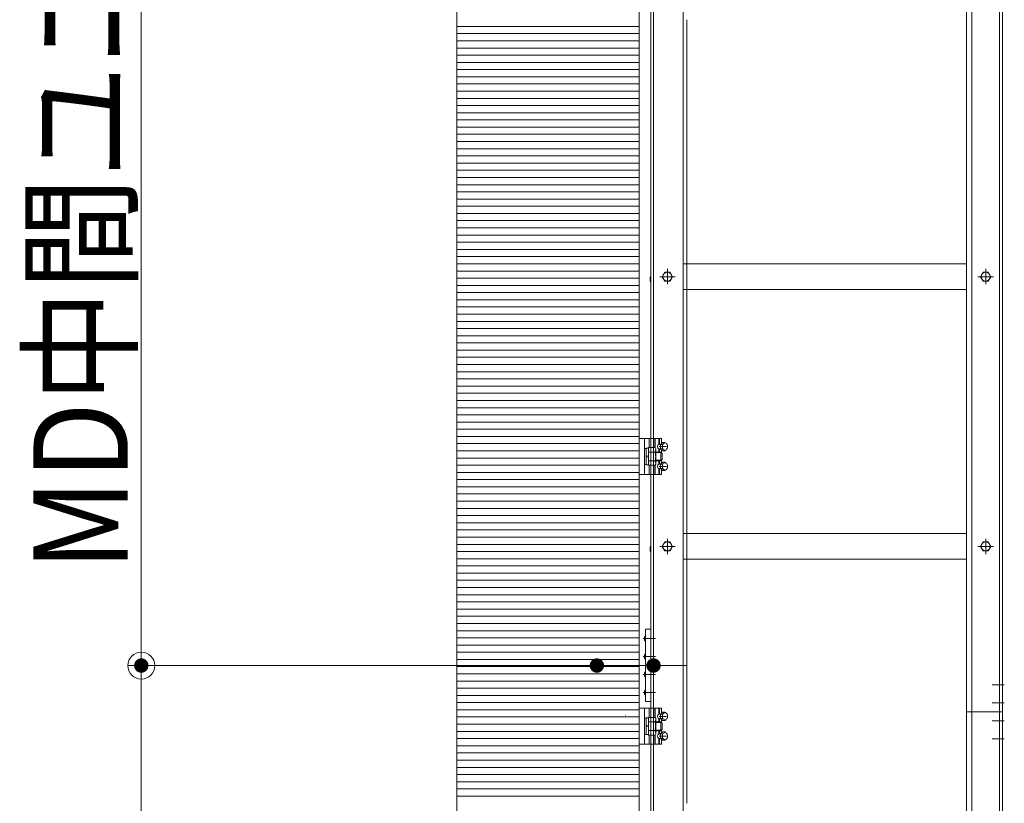
# Model space of a CAD drawing. Units: millimetres. Extents: x -8001 to 7999, y -5539 to 5541.
# Drawn here: x -1241 to -146, y -2104 to -1232 of the extents above; entities that cross this region are included whole.
import ezdxf

# ---------------------------------------------------------------- set-up
doc = ezdxf.new("R2010")
doc.units = ezdxf.units.MM
doc.header["$LTSCALE"] = 40
for name, pattern in [('JWW_CENTER1', [6.773333, 4.233333, -0.846667, 0.846667, -0.846667]), ('JWW_DASHED1', [1.693333, 0.846667, -0.846667]), ('JWW_PHANTOM1', [6.773333, 3.386667, -0.846667, 0.423333, -0.846667, 0.423333, -0.846667])]:
    doc.linetypes.add(name, pattern=pattern)
for name, color, linetype in [('02壁', 7, 'Continuous'), ('center', 7, 'Continuous'), ('MODUMBASE', 7, 'Continuous'), ('MODUMJOINT', 7, 'Continuous'), ('MODUMT1', 7, 'Continuous'), ('MODUMT2', 7, 'Continuous'), ('SCREW', 7, 'Continuous'), ('SUNPO', 7, 'Continuous'), ('sunpou', 7, 'Continuous'), ('躯体ハッチンｸﾞ', 7, 'Continuous')]:
    doc.layers.add(name, color=color, linetype=linetype)
doc.styles.add('ＭＳ ゴシック', font='txt', dxfattribs={"height": 1})

# ---------------------------------------------------------------- blocks, each defined once
blk = doc.blocks.new('_ORIGIN_0-C_')
at = {"layer": 'SUNPO', "color": 1, "linetype": 'Continuous', "lineweight": 5}
blk.add_line((0, 0), (-1, 0), dxfattribs=at)
blk.add_circle((0, 0), 0.5, dxfattribs=at)
blk = doc.blocks.new('Region14_0-9_')
at = {"layer": 'MODUMJOINT', "color": 1, "linetype": 'Continuous', "lineweight": 5}
for p, q in [((-13.476, -47.751), (-13.626, -47.751)), ((-13.626, -47.751), (-13.626, -49.764)), ((-13.476, -47.751), (-13.476, -49.764)), ((-13.476, -49.764), (-13.626, -49.764))]:
    blk.add_line(p, q, dxfattribs=at)
blk = doc.blocks.new('_ORIGIN_1-1_')
at = {"layer": 'sunpou', "color": 1, "linetype": 'Continuous', "lineweight": 5}
blk.add_line((0, 0), (-1, 0), dxfattribs=at)
blk.add_circle((0, 0), 0.5, dxfattribs=at)

msp = doc.modelspace()

# ---------------------------------------------------------------- linework, layer by layer
at = {"color": 4, "linetype": 'Continuous', "lineweight": 5}
msp.add_line((-552, 1182.3), (-552, -3501.1), dxfattribs=at)
at = {"color": 1, "linetype": 'Continuous', "lineweight": 5}
msp.add_line((-567.3, -2005.7), (-566.9, -2005.7), dxfattribs=at)
at = {"layer": '02壁', "color": 8, "linetype": 'Continuous', "lineweight": 5}
msp.add_line((-552, 1182.3), (-552, -3501.1), dxfattribs=at)
at = {"layer": 'center', "color": 2, "linetype": 'JWW_CENTER1', "lineweight": 5}
for p, q in [((-520.5, -1526.6), (-520.5, -1509.5)), ((-166.5, -1526.6), (-166.5, -1509.5)), ((-512, -1518.1), (-529.1, -1518.1)), ((-158, -1518.1), (-175.1, -1518.1)), ((-520.5, -1826.6), (-520.5, -1809.5)), ((-520.5, -1826.6), (-520.5, -1809.5)), ((-166.5, -1826.6), (-166.5, -1809.5)), ((-166.5, -1826.6), (-166.5, -1809.5)), ((-512, -1818.1), (-529.1, -1818.1)), ((-512, -1818.1), (-529.1, -1818.1)), ((-158, -1818.1), (-175.1, -1818.1)), ((-158, -1818.1), (-175.1, -1818.1)), ((-533.9, -1920.6), (-547.4, -1920.6)), ((-533.9, -1940.6), (-547.4, -1940.6)), ((-533.9, -1960.6), (-547.4, -1960.6)), ((-533.9, -1980.6), (-547.4, -1980.6)), ((-145.8, -2012.1), (-159.3, -2012.1)), ((-145.8, -2032.1), (-159.3, -2032.1))]:
    msp.add_line(p, q, dxfattribs=at)
at = {"layer": 'center', "color": 1, "linetype": 'JWW_CENTER1', "lineweight": 5}
for p, q in [((-521.4, -1707.1), (-529.6, -1707.1)), ((-521.4, -1729.1), (-529.6, -1729.1)), ((-521.4, -2007.1), (-529.6, -2007.1)), ((-521.4, -2029.1), (-529.6, -2029.1))]:
    msp.add_line(p, q, dxfattribs=at)
at = {"layer": 'center', "color": 3, "linetype": 'JWW_CENTER1', "lineweight": 5}
for p, q in [((-145.8, -1972.1), (-159.3, -1972.1)), ((-145.8, -1992.1), (-159.3, -1992.1))]:
    msp.add_line(p, q, dxfattribs=at)
at = {"layer": 'Defpoints', "color": 7, "linetype": 'Continuous', "lineweight": 5}
for p, q in [((-552, -3501.1), (-552, 1182.3)), ((-754.7, 975.2), (-754.7, -3501.1))]:
    msp.add_line(p, q, dxfattribs=at)
at = {"layer": 'Defpoints', "color": 7, "linetype": 'Continuous', "lineweight": 5, "const_width": 8}
for points in [[(-1101.7, -1950.6, 0.414214), (-1105.7, -1946.6, 0.414214), (-1109.7, -1950.6, 0.414214), (-1105.7, -1954.6, 0.414214)], [(-1101.7, -1950.6, 0.414214), (-1105.7, -1946.6, 0.414214), (-1109.7, -1950.6, 0.414214), (-1105.7, -1954.6, 0.414214)], [(-595, -1950.6, 0.414214), (-599, -1946.6, 0.414214), (-603, -1950.6, 0.414214), (-599, -1954.6, 0.414214)], [(-532, -1950.6, 0.414214), (-536, -1946.6, 0.414214), (-540, -1950.6, 0.414214), (-536, -1954.6, 0.414214)]]:
    msp.add_lwpolyline(points, format="xyb", close=True, dxfattribs=at)
at = {"layer": 'MODUMBASE', "color": 1, "linetype": 'Continuous', "lineweight": 5}
for p, q in [((-552, -1738.1), (-552, -1698.1)), ((-552, -1698.1), (-546, -1698.1)), ((-527, -1698.1), (-546, -1698.1)), ((-546, -1738.1), (-546, -1698.1)), ((-546, -1718.1), (-546, -1698.1)), ((-541, -1708.2), (-541, -1698.1)), ((-534, -1708.2), (-534, -1698.1)), ((-530, -1704.6), (-530, -1698.1)), ((-529.3, -1704.6), (-529.3, -1698.1)), ((-527, -1703.6), (-527, -1698.1)), ((-546, -1718.1), (-546, -1738.1)), ((-530, -1713.1), (-530, -1709.5)), ((-529.3, -1713.1), (-529.3, -1709.6)), ((-527, -1713.9), (-527, -1710.6)), ((-541, -1727.9), (-541, -1738.1)), ((-534, -1727.9), (-534, -1738.1)), ((-530, -1723.1), (-530, -1726.6)), ((-529.3, -1723.1), (-529.3, -1726.6)), ((-527, -1722.3), (-527, -1725.6)), ((-546, -1738.1), (-552, -1738.1)), ((-527, -1738.1), (-546, -1738.1)), ((-530, -1731.5), (-530, -1738.1)), ((-529.3, -1731.6), (-529.3, -1738.1)), ((-527, -1732.6), (-527, -1738.1)), ((-552, -1998.1), (-546, -1998.1)), ((-552, -2038.1), (-552, -1998.1)), ((-527, -1998.1), (-546, -1998.1)), ((-546, -2018.1), (-546, -1998.1)), ((-546, -2038.1), (-546, -1998.1)), ((-541, -2008.2), (-541, -1998.1)), ((-534, -2008.2), (-534, -1998.1)), ((-530, -2004.6), (-530, -1998.1)), ((-529.3, -2004.6), (-529.3, -1998.1)), ((-527, -2003.6), (-527, -1998.1)), ((-530, -2013.1), (-530, -2009.5)), ((-529.3, -2013.1), (-529.3, -2009.6)), ((-527, -2013.9), (-527, -2010.6)), ((-546, -2018.1), (-546, -2038.1)), ((-530, -2023.1), (-530, -2026.6)), ((-529.3, -2023.1), (-529.3, -2026.6)), ((-527, -2022.3), (-527, -2025.6)), ((-541, -2027.9), (-541, -2038.1)), ((-534, -2027.9), (-534, -2038.1)), ((-530, -2031.5), (-530, -2038.1)), ((-529.3, -2031.6), (-529.3, -2038.1)), ((-527, -2032.6), (-527, -2038.1)), ((-546, -2038.1), (-552, -2038.1)), ((-527, -2038.1), (-546, -2038.1))]:
    msp.add_line(p, q, dxfattribs=at)
at = {"layer": 'MODUMBASE', "color": 1, "linetype": 'JWW_DASHED1', "lineweight": 5}
for p, q in [((-539, -1708.2), (-539, -1698.1)), ((-535.5, -1708.2), (-535.5, -1698.1)), ((-539, -1738.1), (-539, -1727.9)), ((-535.5, -1738.1), (-535.5, -1727.9)), ((-539, -2008.2), (-539, -1998.1)), ((-535.5, -2008.2), (-535.5, -1998.1)), ((-539, -2038.1), (-539, -2027.9)), ((-535.5, -2038.1), (-535.5, -2027.9))]:
    msp.add_line(p, q, dxfattribs=at)
at = {"layer": 'MODUMJOINT', "color": 2, "linetype": 'JWW_DASHED1', "lineweight": 5}
msp.add_line((-151, -2002.1), (-151, -2042.1), dxfattribs=at)
at = {"layer": 'MODUMT1', "color": 2, "linetype": 'Continuous', "lineweight": 5}
for p, q in [((-539, -750.6), (-539, -1950.6)), ((-536, -750.6), (-536, -1950.6)), ((-503, -750.6), (-503, -1950.6)), ((-499, -1232.4), (-499, -1950.6)), ((-499, -1232.4), (-499, -1503.8)), ((-499, -1532.4), (-499, -1803.8)), ((-499, -1532.4), (-499, -1803.8)), ((-539, -1950.6), (-539, -3140.6)), ((-499, -1950.6), (-539, -1950.6)), ((-499, -1950.6), (-539, -1950.6)), ((-499, -1950.6), (-539, -1950.6)), ((-536, -1950.6), (-536, -3140.6)), ((-503, -1950.6), (-503, -3140.6)), ((-499, -1950.6), (-499, -2103.8))]:
    msp.add_line(p, q, dxfattribs=at)
at = {"layer": 'MODUMT2', "color": 2, "linetype": 'Continuous', "lineweight": 5}
for p, q in [((-188, -802.1), (-188, -2002.1)), ((-182, -802.1), (-182, -2002.1)), ((-151, -802.1), (-151, -2002.1)), ((-148, -802.1), (-148, -2002.1)), ((-188, -1503.9), (-503, -1503.9)), ((-188, -1532.3), (-503, -1532.3)), ((-188, -1803.9), (-503, -1803.9)), ((-188, -1803.9), (-503, -1803.9)), ((-188, -1803.9), (-503, -1803.9)), ((-539.3, -1817.8), (-539.8, -1819.2)), ((-539.3, -1817.8), (-539, -1817.8)), ((-539, -1817.8), (-539, -1824.3)), ((-526.3, -1818.1), (-523.4, -1813.1)), ((-523.4, -1813.1), (-517.6, -1813.1)), ((-520.5, -1826.6), (-520.5, -1809.5)), ((-517.6, -1813.1), (-514.8, -1818.1)), ((-172.3, -1818.1), (-169.4, -1813.1)), ((-169.4, -1813.1), (-163.6, -1813.1)), ((-166.5, -1826.6), (-166.5, -1809.5)), ((-163.6, -1813.1), (-160.8, -1818.1)), ((-539.8, -1819.2), (-539.8, -1822.9)), ((-539.3, -1824.3), (-539.8, -1822.9)), ((-539.3, -1824.3), (-539, -1824.3)), ((-512, -1818.1), (-529.1, -1818.1)), ((-523.4, -1823.1), (-526.3, -1818.1)), ((-517.6, -1823.1), (-523.4, -1823.1)), ((-514.8, -1818.1), (-517.6, -1823.1)), ((-158, -1818.1), (-175.1, -1818.1)), ((-169.4, -1823.1), (-172.3, -1818.1)), ((-163.6, -1823.1), (-169.4, -1823.1)), ((-160.8, -1818.1), (-163.6, -1823.1)), ((-188, -1832.3), (-503, -1832.3)), ((-188, -1832.3), (-503, -1832.3)), ((-188, -1832.3), (-503, -1832.3)), ((-188, -2002.1), (-188, -3492.1)), ((-148, -2002.1), (-188, -2002.1)), ((-148, -2002.1), (-188, -2002.1)), ((-188, -2002.1), (-148, -2002.1)), ((-182, -2002.1), (-182, -3492.1)), ((-151, -2002.1), (-151, -3492.1)), ((-148, -2002.1), (-148, -3492.1))]:
    msp.add_line(p, q, dxfattribs=at)
for centre in [(-520.5, -1818.1), (-166.5, -1818.1)]:
    msp.add_circle(centre, 5, dxfattribs=at)
at = {"layer": 'SCREW', "color": 2, "linetype": 'Continuous', "lineweight": 5}
for p, q in [((-539.3, -1517.8), (-539.8, -1519.2)), ((-539.8, -1519.2), (-539.8, -1522.9)), ((-539.3, -1517.8), (-539, -1517.8)), ((-539, -1517.8), (-539, -1524.3)), ((-526.3, -1518.1), (-523.4, -1513.1)), ((-523.4, -1523.1), (-526.3, -1518.1)), ((-523.4, -1513.1), (-517.6, -1513.1)), ((-517.6, -1513.1), (-514.8, -1518.1)), ((-514.8, -1518.1), (-517.6, -1523.1)), ((-172.3, -1518.1), (-169.4, -1513.1)), ((-169.4, -1523.1), (-172.3, -1518.1)), ((-169.4, -1513.1), (-163.6, -1513.1)), ((-163.6, -1513.1), (-160.8, -1518.1)), ((-160.8, -1518.1), (-163.6, -1523.1)), ((-539.3, -1524.3), (-539.8, -1522.9)), ((-539.3, -1524.3), (-539, -1524.3)), ((-517.6, -1523.1), (-523.4, -1523.1)), ((-163.6, -1523.1), (-169.4, -1523.1)), ((-539.3, -1817.8), (-539.8, -1819.2)), ((-539.3, -1817.8), (-539.8, -1819.2)), ((-539.3, -1817.8), (-539, -1817.8)), ((-539.3, -1817.8), (-539, -1817.8)), ((-539, -1817.8), (-539, -1824.3)), ((-539, -1817.8), (-539, -1824.3)), ((-526.3, -1818.1), (-523.4, -1813.1)), ((-526.3, -1818.1), (-523.4, -1813.1)), ((-523.4, -1813.1), (-517.6, -1813.1)), ((-523.4, -1813.1), (-517.6, -1813.1)), ((-517.6, -1813.1), (-514.8, -1818.1)), ((-517.6, -1813.1), (-514.8, -1818.1)), ((-172.3, -1818.1), (-169.4, -1813.1)), ((-172.3, -1818.1), (-169.4, -1813.1)), ((-169.4, -1813.1), (-163.6, -1813.1)), ((-169.4, -1813.1), (-163.6, -1813.1)), ((-163.6, -1813.1), (-160.8, -1818.1)), ((-163.6, -1813.1), (-160.8, -1818.1)), ((-539.8, -1819.2), (-539.8, -1822.9)), ((-539.8, -1819.2), (-539.8, -1822.9)), ((-539.3, -1824.3), (-539.8, -1822.9)), ((-539.3, -1824.3), (-539.8, -1822.9)), ((-539.3, -1824.3), (-539, -1824.3)), ((-539.3, -1824.3), (-539, -1824.3)), ((-523.4, -1823.1), (-526.3, -1818.1)), ((-523.4, -1823.1), (-526.3, -1818.1)), ((-517.6, -1823.1), (-523.4, -1823.1)), ((-517.6, -1823.1), (-523.4, -1823.1)), ((-514.8, -1818.1), (-517.6, -1823.1)), ((-514.8, -1818.1), (-517.6, -1823.1)), ((-169.4, -1823.1), (-172.3, -1818.1)), ((-169.4, -1823.1), (-172.3, -1818.1)), ((-163.6, -1823.1), (-169.4, -1823.1)), ((-163.6, -1823.1), (-169.4, -1823.1)), ((-160.8, -1818.1), (-163.6, -1823.1)), ((-160.8, -1818.1), (-163.6, -1823.1))]:
    msp.add_line(p, q, dxfattribs=at)
at = {"layer": 'SCREW', "color": 1, "linetype": 'JWW_PHANTOM1', "lineweight": 5}
for p, q in [((-541.5, -1708.2), (-541.5, -1727.9)), ((-541.5, -1708.2), (-534.3, -1708.2)), ((-534.3, -1708.2), (-533.5, -1709.6)), ((-546, -1727.1), (-546, -1709.1)), ((-546, -1709.1), (-544, -1709.1)), ((-544, -1708.9), (-541.5, -1708.9)), ((-544, -1727.3), (-544, -1708.9)), ((-544, -1727.1), (-544, -1709.1)), ((-544, -1717.6), (-541.5, -1717.2)), ((-544, -1718.9), (-541.5, -1718.5)), ((-541.5, -1727.3), (-541.5, -1708.9)), ((-541.5, -1713.2), (-534.3, -1713.2)), ((-533.5, -1709.6), (-533.5, -1726.6)), ((-527.8, -1713.1), (-533.5, -1713.1)), ((-533.5, -1713.8), (-527.8, -1713.8)), ((-527.8, -1713.1), (-526.3, -1714.6)), ((-527.8, -1713.1), (-527.8, -1723.1)), ((-526.3, -1714.6), (-526.3, -1721.6)), ((-544, -1727.1), (-546, -1727.1)), ((-541.5, -1727.3), (-544, -1727.3)), ((-534.3, -1723), (-541.5, -1723)), ((-534.3, -1727.9), (-541.5, -1727.9)), ((-533.5, -1726.6), (-534.3, -1727.9)), ((-533.5, -1722.3), (-527.8, -1722.3)), ((-533.5, -1723.1), (-527.8, -1723.1)), ((-526.3, -1721.6), (-527.8, -1723.1)), ((-546, -2009.1), (-544, -2009.1)), ((-546, -2027.1), (-546, -2009.1)), ((-544, -2008.9), (-541.5, -2008.9)), ((-544, -2027.3), (-544, -2008.9)), ((-544, -2027.1), (-544, -2009.1)), ((-541.5, -2008.2), (-534.3, -2008.2)), ((-541.5, -2008.2), (-541.5, -2027.9)), ((-541.5, -2027.3), (-541.5, -2008.9)), ((-541.5, -2013.2), (-534.3, -2013.2)), ((-534.3, -2008.2), (-533.5, -2009.6)), ((-533.5, -2009.6), (-533.5, -2026.6)), ((-527.8, -2013.1), (-533.5, -2013.1)), ((-533.5, -2013.8), (-527.8, -2013.8)), ((-527.8, -2013.1), (-526.3, -2014.6)), ((-527.8, -2013.1), (-527.8, -2023.1)), ((-526.3, -2014.6), (-526.3, -2021.6)), ((-544, -2017.6), (-541.5, -2017.2)), ((-544, -2018.9), (-541.5, -2018.5)), ((-534.3, -2023), (-541.5, -2023)), ((-533.5, -2022.3), (-527.8, -2022.3)), ((-533.5, -2023.1), (-527.8, -2023.1)), ((-526.3, -2021.6), (-527.8, -2023.1)), ((-544, -2027.1), (-546, -2027.1)), ((-541.5, -2027.3), (-544, -2027.3)), ((-534.3, -2027.9), (-541.5, -2027.9)), ((-533.5, -2026.6), (-534.3, -2027.9))]:
    msp.add_line(p, q, dxfattribs=at)
at = {"layer": 'SCREW', "color": 1, "linetype": 'Continuous', "lineweight": 5}
for p, q in [((-528.2, -1704.6), (-530, -1704.6)), ((-528.4, -1704.7), (-525.7, -1702.4)), ((-528.4, -1704.7), (-528.4, -1709.4)), ((-526.1, -1704.7), (-528.4, -1704.7)), ((-523.4, -1702.4), (-525.7, -1702.4)), ((-528.2, -1709.6), (-530, -1709.6)), ((-525.7, -1711.7), (-528.4, -1709.4)), ((-526.1, -1709.4), (-528.4, -1709.4)), ((-523.4, -1711.7), (-525.7, -1711.7)), ((-528.2, -1726.6), (-530, -1726.6)), ((-528.4, -1726.7), (-525.7, -1724.4)), ((-526.1, -1726.7), (-528.4, -1726.7)), ((-528.4, -1726.7), (-528.4, -1731.4)), ((-523.4, -1724.4), (-525.7, -1724.4)), ((-528.2, -1731.6), (-530, -1731.6)), ((-525.7, -1733.7), (-528.4, -1731.4)), ((-526.1, -1731.4), (-528.4, -1731.4)), ((-523.4, -1733.7), (-525.7, -1733.7)), ((-546.1, -1919), (-545.2, -1918.1)), ((-546.1, -1919), (-546.1, -1922.2)), ((-546.1, -1922.2), (-546.1, -1919)), ((-545.2, -1923.1), (-546.1, -1922.2)), ((-545.2, -1923.1), (-545.2, -1918.1)), ((-546.1, -1939), (-545.2, -1938.1)), ((-545.2, -1943.1), (-545.2, -1938.1)), ((-546.1, -1939), (-546.1, -1942.2)), ((-546.1, -1942.2), (-546.1, -1939)), ((-545.2, -1943.1), (-546.1, -1942.2)), ((-546.1, -1959), (-545.2, -1958.1)), ((-546.1, -1959), (-546.1, -1962.2)), ((-546.1, -1962.2), (-546.1, -1959)), ((-545.2, -1963.1), (-545.2, -1958.1)), ((-545.2, -1963.1), (-546.1, -1962.2)), ((-546.1, -1979), (-545.2, -1978.1)), ((-546.1, -1982.2), (-546.1, -1979)), ((-546.1, -1979), (-546.1, -1982.2)), ((-545.2, -1983.1), (-546.1, -1982.2)), ((-545.2, -1983.1), (-545.2, -1978.1)), ((-528.4, -2004.7), (-525.7, -2002.4)), ((-523.4, -2002.4), (-525.7, -2002.4)), ((-528.2, -2004.6), (-530, -2004.6)), ((-528.2, -2009.6), (-530, -2009.6)), ((-528.4, -2004.7), (-528.4, -2009.4)), ((-526.1, -2004.7), (-528.4, -2004.7)), ((-525.7, -2011.7), (-528.4, -2009.4)), ((-526.1, -2009.4), (-528.4, -2009.4)), ((-523.4, -2011.7), (-525.7, -2011.7)), ((-528.4, -2026.7), (-525.7, -2024.4)), ((-523.4, -2024.4), (-525.7, -2024.4)), ((-528.2, -2026.6), (-530, -2026.6)), ((-528.2, -2031.6), (-530, -2031.6)), ((-526.1, -2026.7), (-528.4, -2026.7)), ((-528.4, -2026.7), (-528.4, -2031.4)), ((-525.7, -2033.7), (-528.4, -2031.4)), ((-526.1, -2031.4), (-528.4, -2031.4)), ((-523.4, -2033.7), (-525.7, -2033.7))]:
    msp.add_line(p, q, dxfattribs=at)
at = {"layer": 'SCREW', "color": 2, "linetype": 'Continuous', "lineweight": 5}
for centre in [(-520.5, -1518.1), (-166.5, -1518.1), (-520.5, -1818.1), (-520.5, -1818.1), (-166.5, -1818.1), (-166.5, -1818.1)]:
    msp.add_circle(centre, 5, dxfattribs=at)
at = {"layer": 'SCREW', "color": 1, "linetype": 'Continuous', "lineweight": 5}
for centre, radius, start, end in [((-530, -1697.5), 8.21, 298.522, 323.3202), ((-534.8, -1707.1), 9, 345.1254, 14.8746), ((-526.9, -1709.1), 7.47, 35.4209, 62.7369), ((-529.5, -1707.1), 9, 345.1254, 14.8746), ((-530, -1716.6), 8.21, 36.6798, 61.478), ((-526.9, -1705), 7.47, 297.2631, 324.5791), ((-530, -1719.5), 8.21, 298.522, 323.3202), ((-534.8, -1729.1), 9, 345.1254, 14.8746), ((-526.9, -1731.1), 7.47, 35.4209, 62.7369), ((-529.5, -1729.1), 9, 345.1254, 14.8746), ((-530, -1738.6), 8.21, 36.6798, 61.478), ((-526.9, -1727), 7.47, 297.2631, 324.5791), ((-530, -1997.5), 8.21, 298.522, 323.3202), ((-526.9, -2009.1), 7.47, 35.4209, 62.7369), ((-534.8, -2007.1), 9, 345.1254, 14.8746), ((-530, -2016.6), 8.21, 36.6798, 61.478), ((-526.9, -2005), 7.47, 297.2631, 324.5791), ((-529.5, -2007.1), 9, 345.1254, 14.8746), ((-530, -2019.5), 8.21, 298.522, 323.3202), ((-526.9, -2031.1), 7.47, 35.4209, 62.7369), ((-534.8, -2029.1), 9, 345.1254, 14.8746), ((-530, -2038.6), 8.21, 36.6798, 61.478), ((-526.9, -2027), 7.47, 297.2631, 324.5791), ((-529.5, -2029.1), 9, 345.1254, 14.8746)]:
    msp.add_arc(centre, radius, start, end, dxfattribs=at)
at = {"layer": 'SCREW', "color": 1, "linetype": 'JWW_PHANTOM1', "lineweight": 5}
for centre, radius, start, end in [((-537.9, -1710.7), 4.34, 325.6158, 0), ((-549.8, -1718.1), 16.2, 342.412, 17.588), ((-537.9, -1725.4), 4.34, 0, 34.3842), ((-537.9, -2010.7), 4.34, 325.6158, 0), ((-549.8, -2018.1), 16.2, 342.412, 17.588), ((-537.9, -2025.4), 4.34, 0, 34.3842)]:
    msp.add_arc(centre, radius, start, end, dxfattribs=at)
at = {"layer": 'SCREW', "color": 1, "linetype": 'Continuous', "lineweight": 5}
for centre, major_axis, start_param, end_param in [((-529.6, -1707.1), (0, 2.5), 0.201358, 2.940235), ((-529.6, -1729.1), (0, -2.5), 3.342951, 6.081827), ((-529.6, -2007.1), (0, 2.5), 0.201358, 2.940235), ((-529.6, -2029.1), (0, -2.5), 3.342951, 6.081827)]:
    msp.add_ellipse(centre, major_axis=major_axis, ratio=0.745938, start_param=start_param, end_param=end_param, dxfattribs=at)
at = {"layer": 'SUNPO', "color": 1, "linetype": 'Continuous', "lineweight": 5}
for p, q in [((-596, -1950.6), (-1120.7, -1950.6)), ((-1105.7, -3471.1), (-1105.7, -1980.6))]:
    msp.add_line(p, q, dxfattribs=at)
at = {"layer": 'SUNPO', "color": 3, "linetype": 'Continuous', "lineweight": 5}
msp.add_line((-539, -1950.6), (-1108.7, -1950.6), dxfattribs=at)
at = {"layer": 'sunpou', "color": 1, "linetype": 'Continuous', "lineweight": 5}
for p, q in [((-1105.7, -780.6), (-1105.7, -1920.6)), ((-659, -1950.6), (-1120.7, -1950.6))]:
    msp.add_line(p, q, dxfattribs=at)
at = {"layer": '躯体ハッチンｸﾞ', "color": 4, "linetype": 'Continuous', "lineweight": 5}
for p, q in [((-754.7, -750.6), (-754.7, -1950.6)), ((-552, -1950.6), (-552, -750.6)), ((-552, -1950.6), (-754.7, -1950.6)), ((-754.7, -1950.6), (-754.7, -3501.1)), ((-754.7, -1950.6), (-552, -1950.6)), ((-552, -3501.1), (-552, -1950.6))]:
    msp.add_line(p, q, dxfattribs=at)
at = {"layer": '躯体ハッチンｸﾞ', "color": 4, "linetype": 'Continuous', "lineweight": 20}
for p, q in [((-552, -1239.8), (-754.7, -1239.8)), ((-552, -1247.8), (-754.7, -1247.8)), ((-552, -1255.8), (-754.7, -1255.8)), ((-552, -1263.8), (-754.7, -1263.8)), ((-552, -1271.8), (-754.7, -1271.8)), ((-552, -1279.8), (-754.7, -1279.8)), ((-552, -1287.8), (-754.7, -1287.8)), ((-552, -1295.8), (-754.7, -1295.8)), ((-552, -1303.8), (-754.7, -1303.8)), ((-552, -1311.8), (-754.7, -1311.8)), ((-552, -1319.8), (-754.7, -1319.8)), ((-552, -1327.8), (-754.7, -1327.8)), ((-552, -1335.8), (-754.7, -1335.8)), ((-552, -1343.8), (-754.7, -1343.8)), ((-552, -1351.8), (-754.7, -1351.8)), ((-552, -1359.8), (-754.7, -1359.8)), ((-552, -1367.8), (-754.7, -1367.8)), ((-552, -1375.8), (-754.7, -1375.8)), ((-552, -1383.8), (-754.7, -1383.8)), ((-552, -1391.8), (-754.7, -1391.8)), ((-552, -1399.8), (-754.7, -1399.8)), ((-552, -1407.8), (-754.7, -1407.8)), ((-552, -1415.8), (-754.7, -1415.8)), ((-552, -1423.8), (-754.7, -1423.8)), ((-552, -1431.8), (-754.7, -1431.8)), ((-552, -1439.8), (-754.7, -1439.8)), ((-552, -1447.8), (-754.7, -1447.8)), ((-552, -1455.8), (-754.7, -1455.8)), ((-552, -1463.8), (-754.7, -1463.8)), ((-552, -1471.8), (-754.7, -1471.8)), ((-552, -1479.8), (-754.7, -1479.8)), ((-552, -1487.8), (-754.7, -1487.8)), ((-552, -1495.8), (-754.7, -1495.8)), ((-552, -1503.8), (-754.7, -1503.8)), ((-552, -1511.8), (-754.7, -1511.8)), ((-552, -1519.8), (-754.7, -1519.8)), ((-552, -1527.8), (-754.7, -1527.8)), ((-552, -1535.8), (-754.7, -1535.8)), ((-552, -1543.8), (-754.7, -1543.8)), ((-552, -1551.8), (-754.7, -1551.8)), ((-552, -1559.8), (-754.7, -1559.8)), ((-552, -1567.8), (-754.7, -1567.8)), ((-552, -1575.8), (-754.7, -1575.8)), ((-552, -1583.8), (-754.7, -1583.8)), ((-552, -1591.8), (-754.7, -1591.8)), ((-552, -1599.8), (-754.7, -1599.8)), ((-552, -1607.8), (-754.7, -1607.8)), ((-552, -1615.8), (-754.7, -1615.8)), ((-552, -1623.8), (-754.7, -1623.8)), ((-552, -1631.8), (-754.7, -1631.8)), ((-552, -1639.8), (-754.7, -1639.8)), ((-552, -1647.8), (-754.7, -1647.8)), ((-552, -1655.8), (-754.7, -1655.8)), ((-552, -1663.8), (-754.7, -1663.8)), ((-552, -1671.8), (-754.7, -1671.8)), ((-552, -1679.8), (-754.7, -1679.8)), ((-552, -1687.8), (-754.7, -1687.8)), ((-552, -1695.8), (-754.7, -1695.8)), ((-552, -1703.8), (-754.7, -1703.8)), ((-552, -1711.8), (-754.7, -1711.8)), ((-552, -1719.8), (-754.7, -1719.8)), ((-552, -1727.8), (-754.7, -1727.8)), ((-552, -1735.8), (-754.7, -1735.8)), ((-552, -1743.8), (-754.7, -1743.8)), ((-552, -1751.8), (-754.7, -1751.8)), ((-552, -1759.8), (-754.7, -1759.8)), ((-552, -1767.8), (-754.7, -1767.8)), ((-552, -1775.8), (-754.7, -1775.8)), ((-552, -1783.8), (-754.7, -1783.8)), ((-552, -1791.8), (-754.7, -1791.8)), ((-552, -1799.8), (-754.7, -1799.8)), ((-552, -1807.8), (-754.7, -1807.8)), ((-552, -1815.8), (-754.7, -1815.8)), ((-552, -1823.8), (-754.7, -1823.8)), ((-552, -1831.8), (-754.7, -1831.8)), ((-552, -1839.8), (-754.7, -1839.8)), ((-552, -1847.8), (-754.7, -1847.8)), ((-552, -1855.8), (-754.7, -1855.8)), ((-552, -1863.8), (-754.7, -1863.8)), ((-552, -1871.8), (-754.7, -1871.8)), ((-552, -1879.8), (-754.7, -1879.8)), ((-552, -1887.8), (-754.7, -1887.8)), ((-552, -1895.8), (-754.7, -1895.8)), ((-552, -1903.8), (-754.7, -1903.8)), ((-552, -1911.8), (-754.7, -1911.8)), ((-552, -1919.8), (-754.7, -1919.8)), ((-552, -1927.8), (-754.7, -1927.8)), ((-552, -1935.8), (-754.7, -1935.8)), ((-552, -1943.8), (-754.7, -1943.8)), ((-552, -1951.8), (-754.7, -1951.8)), ((-552, -1959.8), (-754.7, -1959.8)), ((-552, -1967.8), (-754.7, -1967.8)), ((-552, -1975.8), (-754.7, -1975.8)), ((-552, -1983.8), (-754.7, -1983.8)), ((-552, -1991.8), (-754.7, -1991.8)), ((-552, -1999.8), (-754.7, -1999.8)), ((-552, -2007.8), (-754.7, -2007.8)), ((-552, -2015.8), (-754.7, -2015.8)), ((-552, -2023.8), (-754.7, -2023.8)), ((-552, -2031.8), (-754.7, -2031.8)), ((-552, -2039.8), (-754.7, -2039.8)), ((-552, -2047.8), (-754.7, -2047.8)), ((-552, -2055.8), (-754.7, -2055.8)), ((-552, -2063.8), (-754.7, -2063.8)), ((-552, -2071.8), (-754.7, -2071.8)), ((-552, -2079.8), (-754.7, -2079.8)), ((-552, -2087.8), (-754.7, -2087.8)), ((-552, -2095.8), (-754.7, -2095.8))]:
    msp.add_line(p, q, dxfattribs=at)

# ---------------------------------------------------------------- block references
at = {"layer": 'MODUMJOINT', "color": 1, "linetype": 'Continuous', "lineweight": 5, "xscale": 40, "yscale": 40}
msp.add_blockref('Region14_0-9_', (0, 0), dxfattribs=at)
at = {"layer": 'SUNPO', "color": 1, "linetype": 'Continuous', "lineweight": 5, "xscale": 30, "yscale": 30, "rotation": 90}
msp.add_blockref('_ORIGIN_0-C_', (-1105.7, -1950.6), dxfattribs=at)
at = {"layer": 'sunpou', "color": 1, "linetype": 'Continuous', "lineweight": 5, "xscale": 30, "yscale": 30, "rotation": 270}
msp.add_blockref('_ORIGIN_1-1_', (-1105.7, -1950.6), dxfattribs=at)

# ---------------------------------------------------------------- texts
at = {"layer": 'sunpou', "color": 2, "linetype": 'Continuous', "lineweight": 18, "style": 'ＭＳ ゴシック', "width": 0.871529}
msp.add_text('MD中間ユニット1.2', height=105, rotation=90, dxfattribs=at).set_placement((-1120.7, -1845))

doc.saveas('drawing.dxf')
